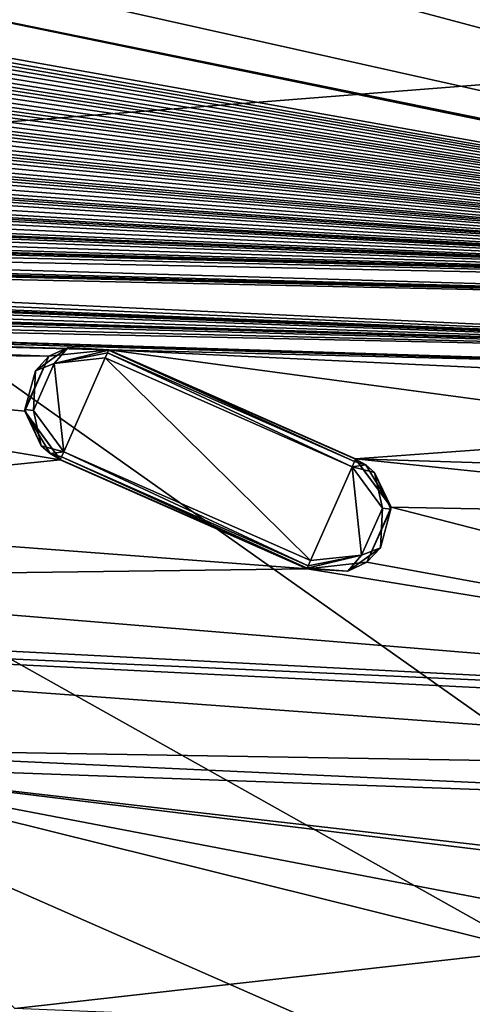
# Model space of a CAD drawing. Units: millimetres. Extents: x -244 to 208, y -501 to 10.
# Drawn here: x 43 to 59, y -413 to -378 of the extents above; entities that cross this region are included whole.
import ezdxf

# ---------------------------------------------------------------- set-up
doc = ezdxf.new("R2010")
doc.units = ezdxf.units.MM
doc.header["$LTSCALE"] = 52.148148
for name, color, linetype in [('1517', 7, 'CONTINUOUS'), ('545', 7, 'CONTINUOUS'), ('555', 7, 'CONTINUOUS'), ('807', 7, 'CONTINUOUS'), ('808', 7, 'CONTINUOUS'), ('809', 7, 'CONTINUOUS'), ('810', 7, 'CONTINUOUS'), ('811', 7, 'CONTINUOUS'), ('812', 7, 'CONTINUOUS'), ('813', 7, 'CONTINUOUS'), ('814', 7, 'CONTINUOUS')]:
    doc.layers.add(name, color=color, linetype=linetype)

msp = doc.modelspace()

# ---------------------------------------------------------------- linework, layer by layer
at = {"layer": '1517', "linetype": 'Continuous'}
for points in [[(44.13, -392.889, 1008.983), (43.053, -391.418, 1008.983), (43.793, -389.744, 1008.983), (44.13, -392.889, 1008.983)], [(45.605, -389.55, 1008.983), (44.13, -392.889, 1008.983), (43.793, -389.744, 1008.983), (45.605, -389.55, 1008.983)], [(44.13, -392.889, 1008.983), (45.605, -389.55, 1008.983), (52.911, -396.768, 1008.983), (44.13, -392.889, 1008.983)], [(52.911, -396.768, 1008.983), (45.605, -389.55, 1008.983), (54.386, -393.429, 1008.983), (52.911, -396.768, 1008.983)], [(52.911, -396.768, 1008.983), (54.386, -393.429, 1008.983), (54.723, -396.574, 1008.983), (52.911, -396.768, 1008.983)], [(54.386, -393.429, 1008.983), (55.463, -394.9, 1008.983), (54.723, -396.574, 1008.983), (54.386, -393.429, 1008.983)]]:
    msp.add_3dface(points, dxfattribs=at)
at = {"layer": '545', "color": 254, "linetype": 'Continuous', "true_color": 0xe6e6e6}
for points in [[(30.411, -382.069, 1030.955), (127.988, -374.378, 1026.662), (32.22, -372.15, 1030.955), (30.411, -382.069, 1030.955)], [(109.352, -437.973, 1026.662), (127.988, -374.378, 1026.662), (30.411, -382.069, 1030.955), (109.352, -437.973, 1026.662)], [(25.626, -390.945, 1030.955), (109.352, -437.973, 1026.662), (30.411, -382.069, 1030.955), (25.626, -390.945, 1030.955)], [(18.332, -397.907, 1030.955), (109.352, -437.973, 1026.662), (25.626, -390.945, 1030.955), (18.332, -397.907, 1030.955)], [(9.244, -402.274, 1030.955), (61.416, -483.73, 1026.662), (18.332, -397.907, 1030.955), (9.244, -402.274, 1030.955)], [(61.416, -483.73, 1026.662), (109.352, -437.973, 1026.662), (18.332, -397.907, 1030.955), (61.416, -483.73, 1026.662)], [(-2.977, -499.388, 1026.662), (61.416, -483.73, 1026.662), (9.244, -402.274, 1030.955), (-2.977, -499.388, 1026.662)]]:
    msp.add_3dface(points, dxfattribs=at)
at = {"layer": '555', "color": 254, "linetype": 'Continuous', "true_color": 0xe6e6e6}
for points in [[(17.012, -374.362, 1009.433), (88.136, -387.086, 1009.433), (16.836, -374.567, 1009.433), (17.012, -374.362, 1009.433)], [(26.936, -374.467, 1009.433), (88.136, -387.086, 1009.433), (17.012, -374.362, 1009.433), (26.936, -374.467, 1009.433)], [(16.836, -374.567, 1009.433), (88.136, -387.086, 1009.433), (16.755, -374.75, 1009.433), (16.836, -374.567, 1009.433)], [(110.688, -391.605, 1009.433), (106.275, -390.721, 1009.433), (26.936, -374.467, 1009.433), (110.688, -391.605, 1009.433)], [(88.136, -387.086, 1009.433), (26.936, -374.467, 1009.433), (95.49, -388.56, 1009.433), (88.136, -387.086, 1009.433)], [(106.275, -390.721, 1009.433), (95.49, -388.56, 1009.433), (26.936, -374.467, 1009.433), (106.275, -390.721, 1009.433)], [(34.934, -374.653, 1009.433), (110.688, -391.605, 1009.433), (26.936, -374.467, 1009.433), (34.934, -374.653, 1009.433)], [(110.688, -391.605, 1009.433), (34.934, -374.653, 1009.433), (47.087, -374.635, 1009.433), (110.688, -391.605, 1009.433)], [(59.084, -374.915, 1009.433), (110.688, -391.605, 1009.433), (47.087, -374.635, 1009.433), (59.084, -374.915, 1009.433)], [(16.755, -374.75, 1009.433), (88.136, -387.086, 1009.433), (16.782, -374.948, 1009.433), (16.755, -374.75, 1009.433)], [(16.782, -374.948, 1009.433), (88.136, -387.086, 1009.433), (16.893, -375.194, 1009.433), (16.782, -374.948, 1009.433)], [(16.893, -375.194, 1009.433), (88.136, -387.086, 1009.433), (16.926, -375.457, 1009.433), (16.893, -375.194, 1009.433)], [(16.803, -375.692, 1009.433), (88.136, -387.086, 1009.433), (16.612, -375.883, 1009.433), (16.803, -375.692, 1009.433)], [(16.926, -375.457, 1009.433), (88.136, -387.086, 1009.433), (16.803, -375.692, 1009.433), (16.926, -375.457, 1009.433)], [(16.612, -375.883, 1009.433), (88.136, -387.086, 1009.433), (16.516, -376.059, 1009.433), (16.612, -375.883, 1009.433)], [(16.516, -376.059, 1009.433), (88.136, -387.086, 1009.433), (16.528, -376.259, 1009.433), (16.516, -376.059, 1009.433)], [(16.528, -376.259, 1009.433), (88.136, -387.086, 1009.433), (16.619, -376.513, 1009.433), (16.528, -376.259, 1009.433)], [(16.631, -376.778, 1009.433), (88.136, -387.086, 1009.433), (16.49, -377.002, 1009.433), (16.631, -376.778, 1009.433)], [(16.619, -376.513, 1009.433), (88.136, -387.086, 1009.433), (16.631, -376.778, 1009.433), (16.619, -376.513, 1009.433)], [(16.285, -377.178, 1009.433), (88.136, -387.086, 1009.433), (16.175, -377.345, 1009.433), (16.285, -377.178, 1009.433)], [(16.49, -377.002, 1009.433), (88.136, -387.086, 1009.433), (16.285, -377.178, 1009.433), (16.49, -377.002, 1009.433)], [(16.175, -377.345, 1009.433), (88.136, -387.086, 1009.433), (16.172, -377.545, 1009.433), (16.175, -377.345, 1009.433)], [(16.172, -377.545, 1009.433), (88.136, -387.086, 1009.433), (16.243, -377.806, 1009.433), (16.172, -377.545, 1009.433)], [(16.243, -377.806, 1009.433), (88.136, -387.086, 1009.433), (16.234, -378.071, 1009.433), (16.243, -377.806, 1009.433)], [(16.234, -378.071, 1009.433), (88.136, -387.086, 1009.433), (16.075, -378.284, 1009.433), (16.234, -378.071, 1009.433)], [(15.735, -378.601, 1009.433), (88.136, -387.086, 1009.433), (15.715, -378.8, 1009.433), (15.735, -378.601, 1009.433)], [(15.857, -378.442, 1009.433), (88.136, -387.086, 1009.433), (15.735, -378.601, 1009.433), (15.857, -378.442, 1009.433)], [(16.075, -378.284, 1009.433), (88.136, -387.086, 1009.433), (15.857, -378.442, 1009.433), (16.075, -378.284, 1009.433)], [(15.715, -378.8, 1009.433), (88.136, -387.086, 1009.433), (15.766, -379.065, 1009.433), (15.715, -378.8, 1009.433)], [(15.766, -379.065, 1009.433), (88.136, -387.086, 1009.433), (15.736, -379.329, 1009.433), (15.766, -379.065, 1009.433)], [(15.561, -379.528, 1009.433), (88.136, -387.086, 1009.433), (15.331, -379.669, 1009.433), (15.561, -379.528, 1009.433)], [(15.736, -379.329, 1009.433), (88.136, -387.086, 1009.433), (15.561, -379.528, 1009.433), (15.736, -379.329, 1009.433)], [(15.197, -379.818, 1009.433), (88.136, -387.086, 1009.433), (15.162, -380.015, 1009.433), (15.197, -379.818, 1009.433)], [(15.331, -379.669, 1009.433), (88.136, -387.086, 1009.433), (15.197, -379.818, 1009.433), (15.331, -379.669, 1009.433)], [(15.192, -380.283, 1009.433), (88.136, -387.086, 1009.433), (15.141, -380.543, 1009.433), (15.192, -380.283, 1009.433)], [(15.162, -380.015, 1009.433), (88.136, -387.086, 1009.433), (15.192, -380.283, 1009.433), (15.162, -380.015, 1009.433)], [(15.141, -380.543, 1009.433), (88.136, -387.086, 1009.433), (14.952, -380.729, 1009.433), (15.141, -380.543, 1009.433)], [(14.566, -380.989, 1009.433), (88.136, -387.086, 1009.433), (14.515, -381.183, 1009.433), (14.566, -380.989, 1009.433)], [(14.711, -380.851, 1009.433), (88.136, -387.086, 1009.433), (14.566, -380.989, 1009.433), (14.711, -380.851, 1009.433)], [(14.952, -380.729, 1009.433), (88.136, -387.086, 1009.433), (14.711, -380.851, 1009.433), (14.952, -380.729, 1009.433)], [(14.515, -381.183, 1009.433), (88.136, -387.086, 1009.433), (14.524, -381.452, 1009.433), (14.515, -381.183, 1009.433)], [(14.453, -381.708, 1009.433), (88.136, -387.086, 1009.433), (14.249, -381.878, 1009.433), (14.453, -381.708, 1009.433)], [(14.524, -381.452, 1009.433), (88.136, -387.086, 1009.433), (14.453, -381.708, 1009.433), (14.524, -381.452, 1009.433)], [(13.844, -382.108, 1009.433), (88.136, -387.086, 1009.433), (13.779, -382.296, 1009.433), (13.844, -382.108, 1009.433)], [(14, -381.981, 1009.433), (88.136, -387.086, 1009.433), (13.844, -382.108, 1009.433), (14, -381.981, 1009.433)], [(14.249, -381.878, 1009.433), (88.136, -387.086, 1009.433), (14, -381.981, 1009.433), (14.249, -381.878, 1009.433)], [(13.779, -382.296, 1009.433), (88.136, -387.086, 1009.433), (13.766, -382.566, 1009.433), (13.779, -382.296, 1009.433)], [(13.766, -382.566, 1009.433), (88.136, -387.086, 1009.433), (13.676, -382.815, 1009.433), (13.766, -382.566, 1009.433)], [(13.202, -383.052, 1009.433), (88.136, -387.086, 1009.433), (13.037, -383.166, 1009.433), (13.202, -383.052, 1009.433)], [(13.459, -382.968, 1009.433), (88.136, -387.086, 1009.433), (13.202, -383.052, 1009.433), (13.459, -382.968, 1009.433)], [(13.676, -382.815, 1009.433), (88.136, -387.086, 1009.433), (13.459, -382.968, 1009.433), (13.676, -382.815, 1009.433)], [(12.957, -383.348, 1009.433), (88.136, -387.086, 1009.433), (12.924, -383.616, 1009.433), (12.957, -383.348, 1009.433)], [(13.037, -383.166, 1009.433), (88.136, -387.086, 1009.433), (12.957, -383.348, 1009.433), (13.037, -383.166, 1009.433)], [(12.814, -383.858, 1009.433), (88.136, -387.086, 1009.433), (12.586, -383.994, 1009.433), (12.814, -383.858, 1009.433)], [(12.924, -383.616, 1009.433), (88.136, -387.086, 1009.433), (12.814, -383.858, 1009.433), (12.924, -383.616, 1009.433)], [(12.15, -384.157, 1009.433), (88.136, -387.086, 1009.433), (12.056, -384.333, 1009.433), (12.15, -384.157, 1009.433)], [(12.323, -384.057, 1009.433), (88.136, -387.086, 1009.433), (12.15, -384.157, 1009.433), (12.323, -384.057, 1009.433)], [(12.586, -383.994, 1009.433), (88.136, -387.086, 1009.433), (12.323, -384.057, 1009.433), (12.586, -383.994, 1009.433)], [(12.056, -384.333, 1009.433), (88.136, -387.086, 1009.433), (12.001, -384.597, 1009.433), (12.056, -384.333, 1009.433)], [(11.873, -384.829, 1009.433), (88.136, -387.086, 1009.433), (11.635, -384.947, 1009.433), (11.873, -384.829, 1009.433)], [(12.001, -384.597, 1009.433), (88.136, -387.086, 1009.433), (11.873, -384.829, 1009.433), (12.001, -384.597, 1009.433)], [(11.08, -385.244, 1009.433), (88.136, -387.086, 1009.433), (11.005, -385.503, 1009.433), (11.08, -385.244, 1009.433)], [(11.187, -385.076, 1009.433), (88.136, -387.086, 1009.433), (11.08, -385.244, 1009.433), (11.187, -385.076, 1009.433)], [(11.368, -384.989, 1009.433), (88.136, -387.086, 1009.433), (11.187, -385.076, 1009.433), (11.368, -384.989, 1009.433)], [(11.635, -384.947, 1009.433), (88.136, -387.086, 1009.433), (11.368, -384.989, 1009.433), (11.635, -384.947, 1009.433)], [(11.005, -385.503, 1009.433), (86.299, -387.706, 1009.433), (10.858, -385.724, 1009.433), (11.005, -385.503, 1009.433)], [(88.136, -387.086, 1009.433), (86.299, -387.706, 1009.433), (11.005, -385.503, 1009.433), (88.136, -387.086, 1009.433)], [(10.156, -385.916, 1009.433), (86.299, -387.706, 1009.433), (10.035, -386.075, 1009.433), (10.156, -385.916, 1009.433)], [(10.343, -385.844, 1009.433), (86.299, -387.706, 1009.433), (10.156, -385.916, 1009.433), (10.343, -385.844, 1009.433)], [(10.612, -385.823, 1009.433), (86.299, -387.706, 1009.433), (10.343, -385.844, 1009.433), (10.612, -385.823, 1009.433)], [(10.858, -385.724, 1009.433), (86.299, -387.706, 1009.433), (10.612, -385.823, 1009.433), (10.858, -385.724, 1009.433)], [(10.035, -386.075, 1009.433), (85.918, -389.608, 1009.433), (9.94, -386.328, 1009.433), (10.035, -386.075, 1009.433)], [(86.299, -387.706, 1009.433), (85.918, -389.608, 1009.433), (10.035, -386.075, 1009.433), (86.299, -387.706, 1009.433)], [(9.254, -386.616, 1009.433), (85.918, -389.608, 1009.433), (9.061, -386.673, 1009.433), (9.254, -386.616, 1009.433)], [(9.523, -386.616, 1009.433), (85.918, -389.608, 1009.433), (9.254, -386.616, 1009.433), (9.523, -386.616, 1009.433)], [(9.777, -386.537, 1009.433), (85.918, -389.608, 1009.433), (9.523, -386.616, 1009.433), (9.777, -386.537, 1009.433)], [(9.94, -386.328, 1009.433), (85.918, -389.608, 1009.433), (9.777, -386.537, 1009.433), (9.94, -386.328, 1009.433)], [(8.929, -386.822, 1009.433), (85.918, -389.608, 1009.433), (8.814, -387.066, 1009.433), (8.929, -386.822, 1009.433)], [(9.061, -386.673, 1009.433), (85.918, -389.608, 1009.433), (8.929, -386.822, 1009.433), (9.061, -386.673, 1009.433)], [(7.911, -387.341, 1009.433), (85.918, -389.608, 1009.433), (7.767, -387.48, 1009.433), (7.911, -387.341, 1009.433)], [(8.376, -387.321, 1009.433), (85.918, -389.608, 1009.433), (7.911, -387.341, 1009.433), (8.376, -387.321, 1009.433)], [(8.635, -387.262, 1009.433), (85.918, -389.608, 1009.433), (8.376, -387.321, 1009.433), (8.635, -387.262, 1009.433)], [(8.814, -387.066, 1009.433), (85.918, -389.608, 1009.433), (8.635, -387.262, 1009.433), (8.814, -387.066, 1009.433)], [(7.634, -387.714, 1009.433), (85.918, -389.608, 1009.433), (7.44, -387.895, 1009.433), (7.634, -387.714, 1009.433)], [(7.767, -387.48, 1009.433), (85.918, -389.608, 1009.433), (7.634, -387.714, 1009.433), (7.767, -387.48, 1009.433)], [(7.177, -387.934, 1009.433), (69.928, -389.871, 1009.433), (6.558, -388.044, 1009.433), (7.177, -387.934, 1009.433)], [(18.066, -388.561, 1009.433), (6.558, -388.044, 1009.433), (45.732, -389.263, 1009.433), (18.066, -388.561, 1009.433)], [(69.928, -389.871, 1009.433), (45.732, -389.263, 1009.433), (6.558, -388.044, 1009.433), (69.928, -389.871, 1009.433)], [(7.44, -387.895, 1009.433), (69.928, -389.871, 1009.433), (7.177, -387.934, 1009.433), (7.44, -387.895, 1009.433)], [(85.918, -389.608, 1009.433), (69.928, -389.871, 1009.433), (7.44, -387.895, 1009.433), (85.918, -389.608, 1009.433)], [(20.407, -389.246, 1009.433), (18.066, -388.561, 1009.433), (43.605, -389.492, 1009.433), (20.407, -389.246, 1009.433)], [(18.066, -388.561, 1009.433), (45.732, -389.263, 1009.433), (43.605, -389.492, 1009.433), (18.066, -388.561, 1009.433)], [(25.931, -395.033, 1009.433), (20.407, -389.246, 1009.433), (44.003, -393.176, 1009.433), (25.931, -395.033, 1009.433)], [(44.003, -393.176, 1009.433), (20.407, -389.246, 1009.433), (42.741, -391.45, 1009.433), (44.003, -393.176, 1009.433)], [(42.741, -391.45, 1009.433), (20.407, -389.246, 1009.433), (43.605, -389.492, 1009.433), (42.741, -391.45, 1009.433)], [(68.044, -390.329, 1009.433), (67.498, -392.19, 1009.433), (45.732, -389.263, 1009.433), (68.044, -390.329, 1009.433)], [(45.732, -389.263, 1009.433), (67.498, -392.19, 1009.433), (54.513, -393.142, 1009.433), (45.732, -389.263, 1009.433)], [(69.928, -389.871, 1009.433), (68.044, -390.329, 1009.433), (45.732, -389.263, 1009.433), (69.928, -389.871, 1009.433)], [(67.498, -392.19, 1009.433), (68.837, -393.593, 1009.433), (54.513, -393.142, 1009.433), (67.498, -392.19, 1009.433)], [(52.784, -397.056, 1009.433), (25.931, -395.033, 1009.433), (44.003, -393.176, 1009.433), (52.784, -397.056, 1009.433)], [(68.837, -393.593, 1009.433), (74.403, -395.224, 1009.433), (54.513, -393.142, 1009.433), (68.837, -393.593, 1009.433)], [(54.513, -393.142, 1009.433), (74.403, -395.224, 1009.433), (55.776, -394.868, 1009.433), (54.513, -393.142, 1009.433)], [(26.507, -397.404, 1009.433), (25.931, -395.033, 1009.433), (52.784, -397.056, 1009.433), (26.507, -397.404, 1009.433)], [(55.776, -394.868, 1009.433), (84.073, -402.152, 1009.433), (54.911, -396.826, 1009.433), (55.776, -394.868, 1009.433)], [(74.403, -395.224, 1009.433), (84.073, -402.152, 1009.433), (55.776, -394.868, 1009.433), (74.403, -395.224, 1009.433)], [(54.911, -396.826, 1009.433), (84.073, -402.152, 1009.433), (52.784, -397.056, 1009.433), (54.911, -396.826, 1009.433)], [(84.073, -402.152, 1009.433), (26.507, -397.404, 1009.433), (52.784, -397.056, 1009.433), (84.073, -402.152, 1009.433)], [(26.507, -397.404, 1009.433), (84.073, -402.152, 1009.433), (24.743, -399.088, 1009.433), (26.507, -397.404, 1009.433)], [(82.156, -402.444, 1009.433), (81.451, -404.251, 1009.433), (1.811, -398.449, 1009.433), (82.156, -402.444, 1009.433)], [(1.811, -398.449, 1009.433), (81.451, -404.251, 1009.433), (32.051, -403.428, 1009.433), (1.811, -398.449, 1009.433)], [(84.073, -402.152, 1009.433), (82.156, -402.444, 1009.433), (1.811, -398.449, 1009.433), (84.073, -402.152, 1009.433)], [(84.073, -402.152, 1009.433), (1.811, -398.449, 1009.433), (24.743, -399.088, 1009.433), (84.073, -402.152, 1009.433)], [(81.451, -404.251, 1009.433), (82.662, -405.765, 1009.433), (32.051, -403.428, 1009.433), (81.451, -404.251, 1009.433)], [(32.051, -403.428, 1009.433), (82.662, -405.765, 1009.433), (34.103, -404.029, 1009.433), (32.051, -403.428, 1009.433)], [(82.662, -405.765, 1009.433), (62.764, -407.34, 1009.433), (34.103, -404.029, 1009.433), (82.662, -405.765, 1009.433)], [(59.817, -408.952, 1009.433), (60.747, -410.653, 1009.433), (34.103, -404.029, 1009.433), (59.817, -408.952, 1009.433)], [(34.103, -404.029, 1009.433), (60.747, -410.653, 1009.433), (42.389, -412.71, 1009.433), (34.103, -404.029, 1009.433)], [(60.826, -407.295, 1009.433), (59.817, -408.952, 1009.433), (34.103, -404.029, 1009.433), (60.826, -407.295, 1009.433)], [(62.764, -407.34, 1009.433), (60.826, -407.295, 1009.433), (34.103, -404.029, 1009.433), (62.764, -407.34, 1009.433)], [(60.747, -410.653, 1009.433), (65.702, -413.669, 1009.433), (42.389, -412.71, 1009.433), (60.747, -410.653, 1009.433)]]:
    msp.add_3dface(points, dxfattribs=at)
at = {"layer": '807', "color": 254, "linetype": 'Continuous', "true_color": 0xe6e8e8}
for points in [[(43.124, -390.007, 1009.257), (43.605, -389.492, 1009.433), (44.284, -389.177, 1009.257), (43.124, -390.007, 1009.257)], [(43.605, -389.492, 1009.433), (45.732, -389.263, 1009.433), (44.284, -389.177, 1009.257), (43.605, -389.492, 1009.433)], [(44.284, -389.177, 1009.257), (45.732, -389.263, 1009.433), (45.726, -389.277, 1009.257), (44.284, -389.177, 1009.257)], [(42.741, -391.45, 1009.433), (43.605, -389.492, 1009.433), (42.75, -391.384, 1009.257), (42.741, -391.45, 1009.433)], [(42.75, -391.384, 1009.257), (43.605, -389.492, 1009.433), (43.124, -390.007, 1009.257), (42.75, -391.384, 1009.257)], [(43.331, -392.686, 1009.257), (42.741, -391.45, 1009.433), (42.75, -391.384, 1009.257), (43.331, -392.686, 1009.257)], [(44.003, -393.176, 1009.433), (42.741, -391.45, 1009.433), (44.009, -393.162, 1009.257), (44.003, -393.176, 1009.433)], [(44.009, -393.162, 1009.257), (42.741, -391.45, 1009.433), (43.647, -392.958, 1009.257), (44.009, -393.162, 1009.257)], [(43.647, -392.958, 1009.257), (42.741, -391.45, 1009.433), (43.331, -392.686, 1009.257), (43.647, -392.958, 1009.257)]]:
    msp.add_3dface(points, dxfattribs=at)
at = {"layer": '808', "color": 254, "linetype": 'Continuous', "true_color": 0xe6e8e8}
for points in [[(43.124, -390.007, 1009.257), (44.284, -389.177, 1009.257), (43.793, -389.744, 1008.983), (43.124, -390.007, 1009.257)], [(44.284, -389.177, 1009.257), (45.726, -389.277, 1009.257), (43.793, -389.744, 1008.983), (44.284, -389.177, 1009.257)], [(45.726, -389.277, 1009.257), (45.687, -389.365, 1009.062), (43.793, -389.744, 1008.983), (45.726, -389.277, 1009.257)], [(45.687, -389.365, 1009.062), (45.605, -389.55, 1008.983), (43.793, -389.744, 1008.983), (45.687, -389.365, 1009.062)], [(43.053, -391.418, 1008.983), (43.124, -390.007, 1009.257), (43.793, -389.744, 1008.983), (43.053, -391.418, 1008.983)], [(42.75, -391.384, 1009.257), (43.124, -390.007, 1009.257), (43.053, -391.418, 1008.983), (42.75, -391.384, 1009.257)], [(43.331, -392.686, 1009.257), (42.75, -391.384, 1009.257), (43.053, -391.418, 1008.983), (43.331, -392.686, 1009.257)], [(44.13, -392.889, 1008.983), (43.331, -392.686, 1009.257), (43.053, -391.418, 1008.983), (44.13, -392.889, 1008.983)], [(43.647, -392.958, 1009.257), (43.331, -392.686, 1009.257), (44.13, -392.889, 1008.983), (43.647, -392.958, 1009.257)], [(44.048, -393.074, 1009.062), (43.647, -392.958, 1009.257), (44.13, -392.889, 1008.983), (44.048, -393.074, 1009.062)], [(44.009, -393.162, 1009.257), (43.647, -392.958, 1009.257), (44.048, -393.074, 1009.062), (44.009, -393.162, 1009.257)]]:
    msp.add_3dface(points, dxfattribs=at)
at = {"layer": '809', "color": 254, "linetype": 'Continuous', "true_color": 0xe6e8e8}
for points in [[(44.048, -393.074, 1009.062), (44.13, -392.889, 1008.983), (52.829, -396.953, 1009.062), (44.048, -393.074, 1009.062)], [(52.829, -396.953, 1009.062), (44.13, -392.889, 1008.983), (52.911, -396.768, 1008.983), (52.829, -396.953, 1009.062)], [(44.009, -393.162, 1009.257), (44.048, -393.074, 1009.062), (52.791, -397.041, 1009.257), (44.009, -393.162, 1009.257)], [(52.791, -397.041, 1009.257), (44.048, -393.074, 1009.062), (52.829, -396.953, 1009.062), (52.791, -397.041, 1009.257)]]:
    msp.add_3dface(points, dxfattribs=at)
at = {"layer": '810', "color": 254, "linetype": 'Continuous', "true_color": 0xe6e8e8}
for points in [[(44.003, -393.176, 1009.433), (44.009, -393.162, 1009.257), (52.791, -397.041, 1009.257), (44.003, -393.176, 1009.433)], [(52.784, -397.056, 1009.433), (44.003, -393.176, 1009.433), (52.791, -397.041, 1009.257), (52.784, -397.056, 1009.433)]]:
    msp.add_3dface(points, dxfattribs=at)
at = {"layer": '811', "color": 254, "linetype": 'Continuous', "true_color": 0xe6e8e8}
for points in [[(54.513, -393.142, 1009.433), (55.776, -394.868, 1009.433), (54.507, -393.156, 1009.257), (54.513, -393.142, 1009.433)], [(54.507, -393.156, 1009.257), (55.776, -394.868, 1009.433), (54.87, -393.36, 1009.257), (54.507, -393.156, 1009.257)], [(54.87, -393.36, 1009.257), (55.776, -394.868, 1009.433), (55.185, -393.632, 1009.257), (54.87, -393.36, 1009.257)], [(55.185, -393.632, 1009.257), (55.776, -394.868, 1009.433), (55.766, -394.935, 1009.257), (55.185, -393.632, 1009.257)], [(55.776, -394.868, 1009.433), (54.911, -396.826, 1009.433), (55.766, -394.935, 1009.257), (55.776, -394.868, 1009.433)], [(55.766, -394.935, 1009.257), (54.911, -396.826, 1009.433), (55.393, -396.311, 1009.257), (55.766, -394.935, 1009.257)], [(55.393, -396.311, 1009.257), (54.911, -396.826, 1009.433), (54.233, -397.141, 1009.257), (55.393, -396.311, 1009.257)], [(54.911, -396.826, 1009.433), (52.784, -397.056, 1009.433), (54.233, -397.141, 1009.257), (54.911, -396.826, 1009.433)], [(52.784, -397.056, 1009.433), (52.791, -397.041, 1009.257), (54.233, -397.141, 1009.257), (52.784, -397.056, 1009.433)]]:
    msp.add_3dface(points, dxfattribs=at)
at = {"layer": '812', "color": 254, "linetype": 'Continuous', "true_color": 0xe6e8e8}
for points in [[(54.468, -393.244, 1009.062), (54.87, -393.36, 1009.257), (54.386, -393.429, 1008.983), (54.468, -393.244, 1009.062)], [(54.507, -393.156, 1009.257), (54.87, -393.36, 1009.257), (54.468, -393.244, 1009.062), (54.507, -393.156, 1009.257)], [(54.87, -393.36, 1009.257), (55.185, -393.632, 1009.257), (54.386, -393.429, 1008.983), (54.87, -393.36, 1009.257)], [(54.386, -393.429, 1008.983), (55.185, -393.632, 1009.257), (55.463, -394.9, 1008.983), (54.386, -393.429, 1008.983)], [(55.185, -393.632, 1009.257), (55.766, -394.935, 1009.257), (55.463, -394.9, 1008.983), (55.185, -393.632, 1009.257)], [(55.463, -394.9, 1008.983), (55.393, -396.311, 1009.257), (54.723, -396.574, 1008.983), (55.463, -394.9, 1008.983)], [(55.766, -394.935, 1009.257), (55.393, -396.311, 1009.257), (55.463, -394.9, 1008.983), (55.766, -394.935, 1009.257)], [(55.393, -396.311, 1009.257), (54.233, -397.141, 1009.257), (54.723, -396.574, 1008.983), (55.393, -396.311, 1009.257)], [(52.791, -397.041, 1009.257), (52.829, -396.953, 1009.062), (54.723, -396.574, 1008.983), (52.791, -397.041, 1009.257)], [(54.233, -397.141, 1009.257), (52.791, -397.041, 1009.257), (54.723, -396.574, 1008.983), (54.233, -397.141, 1009.257)], [(52.829, -396.953, 1009.062), (52.911, -396.768, 1008.983), (54.723, -396.574, 1008.983), (52.829, -396.953, 1009.062)]]:
    msp.add_3dface(points, dxfattribs=at)
at = {"layer": '813', "color": 254, "linetype": 'Continuous', "true_color": 0xe6e8e8}
for points in [[(45.605, -389.55, 1008.983), (45.687, -389.365, 1009.062), (54.386, -393.429, 1008.983), (45.605, -389.55, 1008.983)], [(45.687, -389.365, 1009.062), (45.726, -389.277, 1009.257), (54.468, -393.244, 1009.062), (45.687, -389.365, 1009.062)], [(45.687, -389.365, 1009.062), (54.468, -393.244, 1009.062), (54.386, -393.429, 1008.983), (45.687, -389.365, 1009.062)], [(45.726, -389.277, 1009.257), (54.507, -393.156, 1009.257), (54.468, -393.244, 1009.062), (45.726, -389.277, 1009.257)]]:
    msp.add_3dface(points, dxfattribs=at)
at = {"layer": '814', "color": 254, "linetype": 'Continuous', "true_color": 0xe6e8e8}
for points in [[(45.732, -389.263, 1009.433), (54.513, -393.142, 1009.433), (45.726, -389.277, 1009.257), (45.732, -389.263, 1009.433)], [(45.726, -389.277, 1009.257), (54.513, -393.142, 1009.433), (54.507, -393.156, 1009.257), (45.726, -389.277, 1009.257)]]:
    msp.add_3dface(points, dxfattribs=at)

doc.saveas('drawing.dxf')
